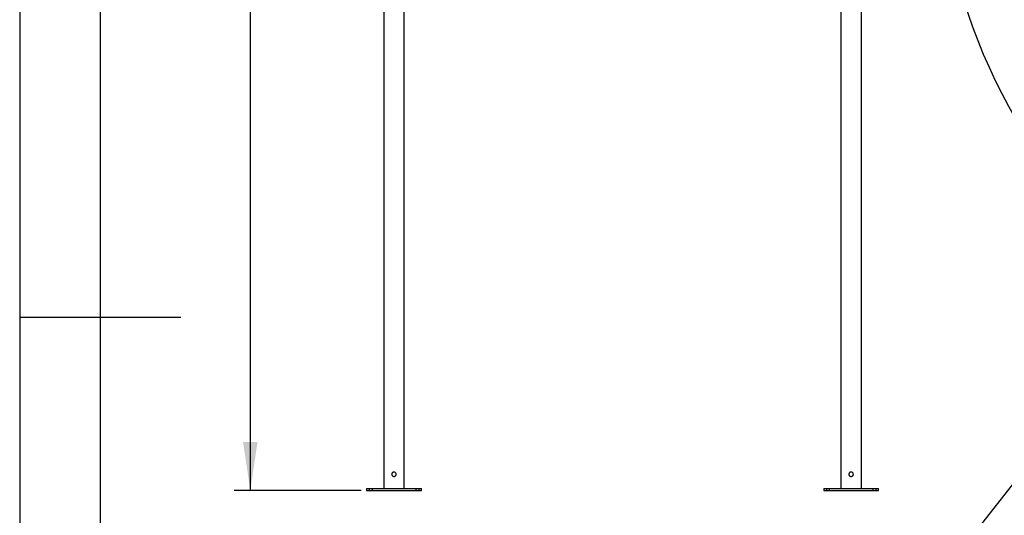
# Model space of a CAD drawing. Extents: x 5 to 292, y 5 to 205.
# Drawn here: x 5 to 66, y 93 to 123 of the extents above; entities that cross this region are included whole.
import ezdxf

# ---------------------------------------------------------------- set-up
doc = ezdxf.new("R2010")
doc.units = 0
doc.layers.get('0').update_dxf_attribs({"linetype": 'CONTINUOUS'})
doc.styles.add('SLDTEXTSTYLE0', font='TXT', dxfattribs={"width": 0.75})
doc.dimstyles.new('SLDDIMSTYLE2', dxfattribs={"dimtxt": 0.18, "dimasz": 3, "dimexe": 0, "dimexo": 0.0625, "dimgap": 0, "dimtad": 0, "dimtih": 1, "dimtoh": 1, "dimdec": 0, "dimrnd": 1e-09, "dimzin": 0, "dimtxsty": 'STANDARD', "dimblk1": 'NONE', "dimblk2": 'NONE', "dimsah": 1, "dimcen": 0.09, "dimazin": 3, "dimtfac": 3, "dimtdec": 0, "dimtofl": 0, "dimtmove": 0, "dimatfit": 3, "dimtolj": 1, "dimtzin": 0})
doc.dimstyles.new('SLDDIMSTYLE3', dxfattribs={"dimtxt": 3.5, "dimasz": 3, "dimexe": 0, "dimexo": 0.0625, "dimgap": 0.875, "dimtad": 1, "dimdec": 0, "dimlfac": 40, "dimrnd": 1e-09, "dimzin": 12, "dimtxsty": 'SLDTEXTSTYLE0', "dimsah": 1, "dimcen": 0.09, "dimazin": 3, "dimtfac": 1, "dimtdec": 0, "dimtofl": 0, "dimtmove": 0, "dimatfit": 3, "dimtolj": 1, "dimtzin": 12})

# ---------------------------------------------------------------- blocks, each defined once
blk = doc.blocks.new('_D')
at = {"color": 7, "linetype": 'CONTINUOUS'}
for p, q in [((25.733, 196.59), (18.313, 196.59)), ((19.313, 196.59), (19.313, 94.237)), ((26.193, 94.237), (18.313, 94.237))]:
    blk.add_line(p, q, dxfattribs=at)
for points in [[(19.313, 196.59), (18.863, 193.59), (19.763, 193.59)], [(19.313, 94.237), (19.763, 97.237), (18.863, 97.237)]]:
    blk.add_solid(points, dxfattribs=at)
at = {"color": 7, "linetype": 'CONTINUOUS', "insert": (14.801, 140.241), "char_height": 3.5, "attachment_point": 1, "rotation": 90, "style": 'SLDTEXTSTYLE0'}
blk.add_mtext('4094', dxfattribs=at)
blk = doc.blocks.new('_NONE')

msp = doc.modelspace()

# ---------------------------------------------------------------- linework, layer by layer
at = {"color": 7, "linetype": 'CONTINUOUS'}
for p, q in [((5, 205), (5, 5)), ((10, 200), (10, 10)), ((27.59545, 139.69202), (27.59545, 94.36202)), ((28.86545, 94.36202), (28.86545, 139.69202)), ((55.97045, 139.69202), (55.97045, 94.36202)), ((57.24045, 94.36202), (57.24045, 139.69202)), ((5, 105), (15, 105)), ((26.53045, 94.36202), (26.53045, 94.23702)), ((26.53045, 94.36202), (26.69283, 94.36202)), ((26.53045, 94.23702), (26.69283, 94.23702)), ((26.69283, 94.36202), (26.69283, 94.23702)), ((26.69283, 94.36202), (26.87662, 94.36202)), ((26.69283, 94.23702), (26.87662, 94.23702)), ((26.87662, 94.36202), (26.87662, 94.23702)), ((26.87662, 94.36202), (29.58429, 94.36202)), ((26.87662, 94.23702), (29.58429, 94.23702)), ((29.58429, 94.36202), (29.58429, 94.23702)), ((29.58429, 94.36202), (29.76808, 94.36202)), ((29.58429, 94.23702), (29.76808, 94.23702)), ((29.76808, 94.36202), (29.76808, 94.23702)), ((29.76808, 94.36202), (29.93045, 94.36202)), ((29.76808, 94.23702), (29.93045, 94.23702)), ((29.93045, 94.23702), (29.93045, 94.36202)), ((54.90545, 94.36202), (54.90545, 94.23702)), ((54.90545, 94.36202), (55.06783, 94.36202)), ((54.90545, 94.23702), (55.06783, 94.23702)), ((55.06783, 94.36202), (55.06783, 94.23702)), ((55.06783, 94.36202), (55.25162, 94.36202)), ((55.06783, 94.23702), (55.25162, 94.23702)), ((55.25162, 94.36202), (55.25162, 94.23702)), ((55.25162, 94.36202), (57.95929, 94.36202)), ((55.25162, 94.23702), (57.95929, 94.23702)), ((57.95929, 94.36202), (57.95929, 94.23702)), ((57.95929, 94.36202), (58.14308, 94.36202)), ((57.95929, 94.23702), (58.14308, 94.23702)), ((58.14308, 94.36202), (58.14308, 94.23702)), ((58.14308, 94.36202), (58.30545, 94.36202)), ((58.14308, 94.23702), (58.30545, 94.23702)), ((58.30545, 94.23702), (58.30545, 94.36202))]:
    msp.add_line(p, q, dxfattribs=at)
msp.add_circle((99.01667, 135.76713), 37.10414, dxfattribs=at)
for points in [[(28.36795, 95.23702), (28.36647, 95.22176), (28.3635, 95.19126), (28.34042, 95.15051), (28.30615, 95.11905), (28.26279, 95.10066), (28.21604, 95.0977), (28.17137, 95.11007), (28.13317, 95.13624), (28.10535, 95.17385), (28.09151, 95.21882), (28.09333, 95.26547), (28.11009, 95.30856), (28.14002, 95.34403), (28.1804, 95.36794), (28.22652, 95.37707), (28.27257, 95.37056), (28.31382, 95.34958), (28.34598, 95.3161), (28.36491, 95.27652), (28.36703, 95.24897), (28.36795, 95.23702)], [(56.46795, 95.23702), (56.46944, 95.25228), (56.4724, 95.28279), (56.49549, 95.32353), (56.52976, 95.35499), (56.57312, 95.37339), (56.61987, 95.37635), (56.66454, 95.36397), (56.70274, 95.33781), (56.73056, 95.3002), (56.7444, 95.25522), (56.74258, 95.20857), (56.72582, 95.16548), (56.69589, 95.13002), (56.65551, 95.10611), (56.60939, 95.09697), (56.56334, 95.10348), (56.52208, 95.12447), (56.48993, 95.15795), (56.471, 95.19752), (56.46887, 95.22507), (56.46795, 95.23702)]]:
    msp.add_open_spline(points, degree=3, knots=[0, 0, 0, 0, 0.05282671, 0.10562305, 0.1592039, 0.21332508, 0.26660821, 0.31901032, 0.37179915, 0.42566217, 0.47966621, 0.53258841, 0.58490996, 0.63802886, 0.69210876, 0.74583336, 0.79846651, 0.85094697, 0.9044122, 0.95854773, 1, 1, 1, 1], dxfattribs=at)

# ---------------------------------------------------------------- dimensions: what is measured, and where the dimension line sits
dim = msp.add_linear_dim(base=(19.31291, 94.23702), p1=(26.23282, 196.5904), p2=(26.69283, 94.23702), angle=90, dimstyle='SLDDIMSTYLE3', dxfattribs=at)
dim.commit()
dim.dimension.update_dxf_attribs({"geometry": '_D', "text_midpoint": (19.31291, 145.41371), "dimtype": 160})

# ---------------------------------------------------------------- leaders
at = {"color": 7, "linetype": 'CONTINUOUS', "has_arrowhead": 0}
msp.add_leader([(76.06417, 106.61406), (53.8942, 78.45494)], dimstyle='SLDDIMSTYLE2', dxfattribs=at)

doc.saveas('drawing.dxf')
